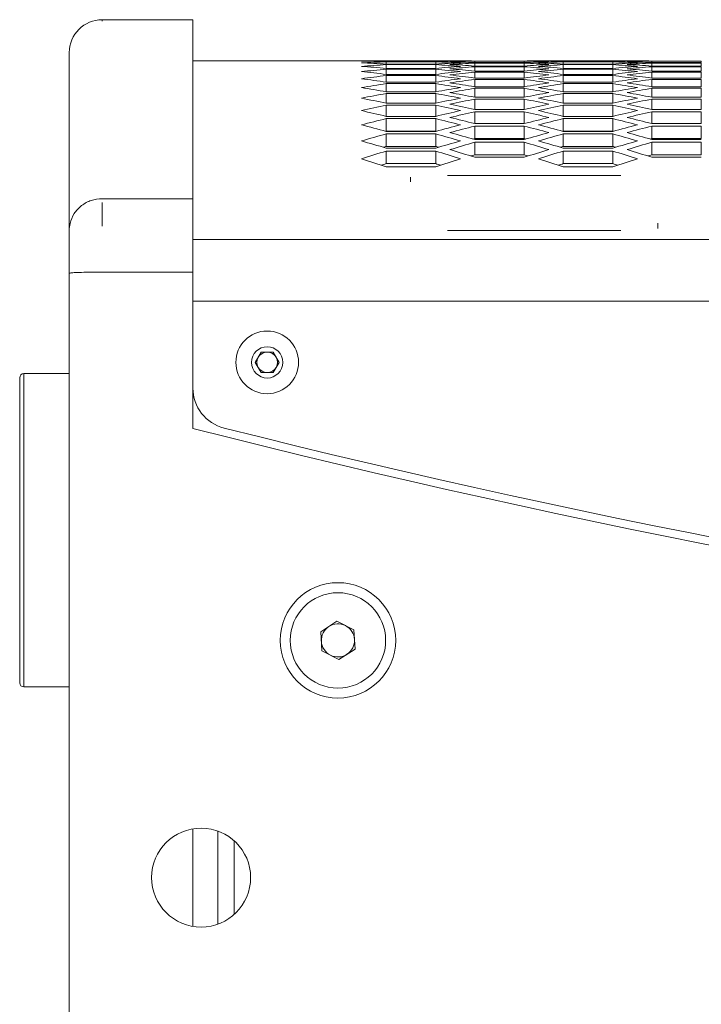
# Model space of a CAD drawing. Units: millimetres. Extents: x 11 to 403, y 11 to 287.
# Drawn here: x 42 to 50, y 263 to 275 of the extents above; entities that cross this region are included whole.
import ezdxf

# ---------------------------------------------------------------- set-up
doc = ezdxf.new("R2010")
doc.units = ezdxf.units.MM
doc.linetypes.add('PHANTOM', pattern=[12.7, 6.35, -1.27, 1.27, -1.27, 1.27, -1.27])

msp = doc.modelspace()

# ---------------------------------------------------------------- linework, layer by layer
at = {"color": 7, "linetype": 'Continuous', "lineweight": 15}
for p, q in [((44.16354, 274.72461), (43.06354, 274.72461)), ((44.16354, 274.72461), (44.16354, 272.55335)), ((42.66354, 272.16771), (42.66354, 274.32461)), ((47.28503, 274.22508), (44.16354, 274.22508)), ((46.50627, 274.22502), (47.10628, 274.22502)), ((46.50627, 274.21619), (46.50627, 274.22502)), ((47.10628, 274.21619), (46.50627, 274.21619)), ((46.50627, 274.21276), (47.10628, 274.21276)), ((46.50627, 274.18596), (46.50627, 274.21276)), ((47.10628, 274.18596), (46.50627, 274.18596)), ((46.50627, 274.17908), (47.10628, 274.17908)), ((46.50627, 274.1343), (46.50627, 274.17908)), ((47.10628, 274.1343), (46.50627, 274.1343)), ((47.10628, 274.21619), (47.10628, 274.22502)), ((47.10628, 274.18596), (47.10628, 274.21276)), ((47.10628, 274.1343), (47.10628, 274.17908)), ((48.17948, 274.22327), (47.57948, 274.22327)), ((47.57948, 274.22157), (48.17948, 274.22157)), ((47.57948, 274.20375), (47.57948, 274.22157)), ((48.17948, 274.20375), (47.57948, 274.20375)), ((47.57948, 274.1986), (48.17948, 274.1986)), ((47.57948, 274.16282), (47.57948, 274.1986)), ((48.17948, 274.16282), (47.57948, 274.16282)), ((47.57948, 274.1542), (48.17948, 274.1542)), ((47.57948, 274.10042), (47.57948, 274.1542)), ((48.17948, 274.20375), (48.17948, 274.22157)), ((48.17948, 274.16282), (48.17948, 274.1986)), ((48.17948, 274.10042), (48.17948, 274.1542)), ((49.43144, 274.22508), (48.47393, 274.22508)), ((48.65269, 274.22502), (49.25269, 274.22502)), ((48.65269, 274.21619), (48.65269, 274.22502)), ((49.25269, 274.21619), (48.65269, 274.21619)), ((48.65269, 274.21276), (49.25269, 274.21276)), ((48.65269, 274.18596), (48.65269, 274.21276)), ((49.25269, 274.18596), (48.65269, 274.18596)), ((48.65269, 274.17908), (49.25269, 274.17908)), ((48.65269, 274.1343), (48.65269, 274.17908)), ((49.25269, 274.1343), (48.65269, 274.1343)), ((49.25269, 274.21619), (49.25269, 274.22502)), ((49.25269, 274.18596), (49.25269, 274.21276)), ((49.25269, 274.1343), (49.25269, 274.17908)), ((50.32589, 274.22327), (49.72589, 274.22327)), ((49.72589, 274.22157), (50.32589, 274.22157)), ((49.72589, 274.20375), (49.72589, 274.22157)), ((50.32589, 274.20375), (49.72589, 274.20375)), ((49.72589, 274.1986), (50.32589, 274.1986)), ((49.72589, 274.16282), (49.72589, 274.1986)), ((50.32589, 274.16282), (49.72589, 274.16282)), ((49.72589, 274.1542), (50.32589, 274.1542)), ((49.72589, 274.10042), (49.72589, 274.1542)), ((50.32589, 274.20375), (50.32589, 274.22157)), ((50.32589, 274.16282), (50.32589, 274.1986)), ((50.32589, 274.10042), (50.32589, 274.1542)), ((46.50627, 274.12396), (47.10628, 274.12396)), ((46.50627, 274.06116), (46.50627, 274.12396)), ((47.10628, 274.06116), (46.50627, 274.06116)), ((46.50627, 274.04734), (47.10628, 274.04734)), ((46.50627, 273.96646), (46.50627, 274.04734)), ((47.10628, 274.06116), (47.10628, 274.12396)), ((47.10628, 273.96646), (47.10628, 274.04734)), ((48.17948, 274.10042), (47.57948, 274.10042)), ((47.57948, 274.08834), (48.17948, 274.08834)), ((47.57948, 274.01651), (47.57948, 274.08834)), ((48.17948, 274.01651), (47.57948, 274.01651)), ((48.17948, 274.01651), (48.17948, 274.08834)), ((48.65269, 274.12396), (49.25269, 274.12396)), ((48.65269, 274.06116), (48.65269, 274.12396)), ((49.25269, 274.06116), (48.65269, 274.06116)), ((48.65269, 274.04734), (49.25269, 274.04734)), ((48.65269, 273.96646), (48.65269, 274.04734)), ((49.25269, 274.06116), (49.25269, 274.12396)), ((49.25269, 273.96646), (49.25269, 274.04734)), ((50.32589, 274.10042), (49.72589, 274.10042)), ((49.72589, 274.08834), (50.32589, 274.08834)), ((49.72589, 274.01651), (49.72589, 274.08834)), ((50.32589, 274.01651), (49.72589, 274.01651)), ((50.32589, 274.01651), (50.32589, 274.08834)), ((47.10628, 273.96646), (46.50627, 273.96646)), ((46.50627, 273.94915), (47.10628, 273.94915)), ((46.50627, 273.85013), (46.50627, 273.94915)), ((47.10628, 273.85013), (47.10628, 273.94915)), ((47.57948, 274.00094), (48.17948, 274.00094)), ((47.57948, 273.911), (47.57948, 274.00094)), ((48.17948, 273.911), (47.57948, 273.911)), ((47.57948, 273.89195), (48.17948, 273.89195)), ((47.57948, 273.78381), (47.57948, 273.89195)), ((48.17948, 273.911), (48.17948, 274.00094)), ((48.17948, 273.78381), (48.17948, 273.89195)), ((49.25269, 273.96646), (48.65269, 273.96646)), ((48.65269, 273.94915), (49.25269, 273.94915)), ((48.65269, 273.85013), (48.65269, 273.94915)), ((49.25269, 273.85013), (49.25269, 273.94915)), ((49.72589, 274.00094), (50.32589, 274.00094)), ((49.72589, 273.911), (49.72589, 274.00094)), ((50.32589, 273.911), (49.72589, 273.911)), ((49.72589, 273.89195), (50.32589, 273.89195)), ((49.72589, 273.78381), (49.72589, 273.89195)), ((50.32589, 273.911), (50.32589, 274.00094)), ((50.32589, 273.78381), (50.32589, 273.89195)), ((47.10628, 273.85013), (46.50627, 273.85013)), ((46.50627, 273.82932), (47.10628, 273.82932)), ((46.50627, 273.71205), (46.50627, 273.82932)), ((47.10628, 273.71205), (47.10628, 273.82932)), ((48.17948, 273.78381), (47.57948, 273.78381)), ((49.25269, 273.85013), (48.65269, 273.85013)), ((48.65269, 273.82932), (49.25269, 273.82932)), ((48.65269, 273.71205), (48.65269, 273.82932)), ((49.25269, 273.71205), (49.25269, 273.82932)), ((50.32589, 273.78381), (49.72589, 273.78381)), ((47.10628, 273.71205), (46.50627, 273.71205)), ((46.50627, 273.68772), (47.10628, 273.68772)), ((46.50627, 273.5521), (46.50627, 273.68772)), ((47.10628, 273.5521), (47.10628, 273.68772)), ((47.57948, 273.76124), (48.17948, 273.76124)), ((47.57948, 273.63482), (47.57948, 273.76124)), ((48.17948, 273.63482), (48.17948, 273.76124)), ((49.25269, 273.71205), (48.65269, 273.71205)), ((48.65269, 273.68772), (49.25269, 273.68772)), ((48.65269, 273.5521), (48.65269, 273.68772)), ((49.25269, 273.5521), (49.25269, 273.68772)), ((49.72589, 273.76124), (50.32589, 273.76124)), ((49.72589, 273.63482), (49.72589, 273.76124)), ((50.32589, 273.63482), (50.32589, 273.76124)), ((47.10628, 273.5521), (46.50627, 273.5521)), ((48.17948, 273.63482), (47.57948, 273.63482)), ((47.57948, 273.60872), (48.17948, 273.60872)), ((47.57948, 273.46388), (47.57948, 273.60872)), ((48.17948, 273.46388), (48.17948, 273.60872)), ((49.25269, 273.5521), (48.65269, 273.5521)), ((50.32589, 273.63482), (49.72589, 273.63482)), ((49.72589, 273.60872), (50.32589, 273.60872)), ((49.72589, 273.46388), (49.72589, 273.60872)), ((50.32589, 273.46388), (50.32589, 273.60872)), ((46.50627, 273.52423), (47.10628, 273.52423)), ((46.50627, 273.37274), (46.50627, 273.52423)), ((47.10628, 273.37274), (47.10628, 273.52423)), ((48.17948, 273.46388), (47.57948, 273.46388)), ((47.57948, 273.43422), (48.17948, 273.43422)), ((47.57948, 273.28254), (47.57948, 273.43422)), ((48.17948, 273.28254), (48.17948, 273.43422)), ((48.65269, 273.52423), (49.25269, 273.52423)), ((48.65269, 273.37274), (48.65269, 273.52423)), ((49.25269, 273.37274), (49.25269, 273.52423)), ((50.32589, 273.46388), (49.72589, 273.46388)), ((49.72589, 273.43422), (50.32589, 273.43422)), ((49.72589, 273.28254), (49.72589, 273.43422)), ((50.32589, 273.28254), (50.32589, 273.43422)), ((47.10628, 273.37274), (46.50627, 273.37274)), ((47.10628, 273.37013), (46.50627, 273.37013)), ((46.50627, 273.33869), (47.10628, 273.33869)), ((46.50627, 273.18681), (46.50627, 273.33869)), ((47.10628, 273.18681), (47.10628, 273.33869)), ((49.25269, 273.37274), (48.65269, 273.37274)), ((49.25269, 273.37013), (48.65269, 273.37013)), ((48.65269, 273.33869), (49.25269, 273.33869)), ((48.65269, 273.18681), (48.65269, 273.33869)), ((49.25269, 273.18681), (49.25269, 273.33869)), ((47.10628, 273.18681), (46.50627, 273.18681)), ((48.17948, 273.28254), (47.57948, 273.28254)), ((48.17948, 273.27084), (47.57948, 273.27084)), ((47.57948, 273.2376), (48.17948, 273.2376)), ((47.57948, 273.0855), (47.57948, 273.2376)), ((48.17948, 273.0855), (48.17948, 273.2376)), ((49.25269, 273.18681), (48.65269, 273.18681)), ((50.32589, 273.28254), (49.72589, 273.28254)), ((50.32589, 273.27084), (49.72589, 273.27084)), ((49.72589, 273.2376), (50.32589, 273.2376)), ((49.72589, 273.0855), (49.72589, 273.2376)), ((50.32589, 273.0855), (50.32589, 273.2376)), ((47.10628, 273.16598), (46.50627, 273.16598)), ((46.50627, 273.13094), (47.10628, 273.13094)), ((46.50627, 272.9786), (46.50627, 273.13094)), ((47.10628, 272.9786), (47.10628, 273.13094)), ((48.17948, 273.0855), (47.57948, 273.0855)), ((48.17948, 273.05552), (47.57948, 273.05552)), ((49.25269, 273.16598), (48.65269, 273.16598)), ((48.65269, 273.13094), (49.25269, 273.13094)), ((48.65269, 272.9786), (48.65269, 273.13094)), ((49.25269, 272.9786), (49.25269, 273.13094)), ((50.32589, 273.0855), (49.72589, 273.0855)), ((50.32589, 273.05552), (49.72589, 273.05552)), ((47.10628, 272.9786), (46.50627, 272.9786)), ((47.10628, 272.93944), (46.50627, 272.93944)), ((49.25269, 272.9786), (48.65269, 272.9786)), ((49.25269, 272.93944), (48.65269, 272.93944)), ((43.06354, 272.55335), (44.16354, 272.55335)), ((44.16354, 272.55335), (44.16354, 271.66245)), ((42.66354, 271.64711), (42.66354, 272.16771)), ((51.66309, 272.05908), (44.16354, 272.05908)), ((42.66354, 190.1246), (42.66354, 271.64711)), ((43.06354, 271.66245), (44.16354, 271.66245)), ((44.16354, 271.66245), (44.16354, 269.76661)), ((101.16354, 271.30965), (44.16354, 271.30965)), ((44.9192, 270.56779), (44.99137, 270.69279)), ((44.99137, 270.69279), (45.13571, 270.69279)), ((45.13571, 270.69279), (45.20788, 270.56779)), ((44.99137, 270.44279), (44.9192, 270.56779)), ((45.20788, 270.56779), (45.13571, 270.44279)), ((42.66354, 270.43055), (42.11354, 270.43055)), ((45.13571, 270.44279), (44.99137, 270.44279)), ((42.06354, 266.68055), (42.06354, 270.38055)), ((45.71402, 267.2994), (45.90833, 267.42634)), ((45.90833, 267.42634), (46.11541, 267.32154)), ((46.11541, 267.32154), (46.1282, 267.0898)), ((45.72681, 267.06765), (45.71402, 267.2994)), ((46.1282, 267.0898), (45.93389, 266.96285)), ((45.93389, 266.96285), (45.72681, 267.06765)), ((42.11354, 266.63055), (42.66354, 266.63055)), ((44.16354, 263.72566), (44.16354, 264.9091)), ((44.66354, 263.87077), (44.66354, 264.76398))]:
    msp.add_line(p, q, dxfattribs=at)
at = {"color": 8, "linetype": 'PHANTOM', "lineweight": 0}
for p, q in [((43.06354, 274.72096), (43.06354, 274.70657)), ((49.35054, 272.83367), (47.25054, 272.83367)), ((46.80054, 272.81381), (46.80054, 272.75737)), ((43.06354, 272.50579), (43.06354, 272.21974)), ((49.80054, 272.19052), (49.80054, 272.25735)), ((47.25054, 272.167), (49.35054, 272.167)), ((42.11354, 270.43055), (42.11354, 266.63055)), ((44.46354, 263.75193), (44.46354, 264.88282))]:
    msp.add_line(p, q, dxfattribs=at)
at = {"color": 7, "linetype": 'Continuous', "lineweight": 15}
for centre, radius in [((45.06354, 270.56779), 0.38), ((45.06354, 270.56779), 0.19), ((45.92111, 267.1946), 0.7), ((45.92111, 267.1946), 0.5785), ((44.26286, 264.31738), 0.6)]:
    msp.add_circle(centre, radius, dxfattribs=at)
for centre, radius, start, end in [((43.06354, 274.32461), 0.4, 90, 180), ((45.06354, 270.56779), 0.125, 90, 150), ((45.06354, 270.56779), 0.125, 30, 90), ((45.06354, 270.56779), 0.125, 150, 210), ((45.06354, 270.56779), 0.125, 330, 30), ((42.11354, 270.38055), 0.05, 90, 180), ((45.06354, 270.56779), 0.125, 210, 270), ((45.06354, 270.56779), 0.125, 270, 330), ((44.66354, 270.25561), 0.5, 180, 255.862888), ((72.66354, 381.32347), 115.13985, 255.6688926, 284.3311074), ((72.66354, 381.42347), 115.13985, 255.862888, 284.137112), ((45.92111, 267.1946), 0.201, 123.15762, 183.15762), ((45.92111, 267.1946), 0.201, 63.15762, 123.15762), ((45.92111, 267.1946), 0.201, 3.15762, 63.15762), ((45.92111, 267.1946), 0.201, 303.15762, 3.15762), ((45.92111, 267.1946), 0.201, 183.15762, 243.15762), ((45.92111, 267.1946), 0.201, 243.15762, 303.15762), ((42.11354, 266.68055), 0.05, 180, 270)]:
    msp.add_arc(centre, radius, start, end, dxfattribs=at)
for centre, major_axis, start_param, end_param in [((46.55846, 202.47257), (0, 71.75251), 0.0012597, 0.00850157), ((45.85409, 202.47257), (0, 71.75251), 6.26744142, 6.27468374), ((47.27393, 202.47257), (0, 71.75251), 0.01853166, 0.02577522), ((45.13862, 202.47257), (0, 71.75251), 6.25016517, 6.25741009), ((47.9894, 202.47257), (0, 71.75251), 0.03580915, 0.04305657), ((44.42315, 202.47257), (0, 71.75251), 6.23287905, 6.24012874), ((47.05409, 202.47257), (0, 71.75251), 6.27468374, 6.28192561), ((47.75846, 202.47257), (0, 71.75251), 0.00850157, 0.01574389), ((46.33862, 202.47257), (0, 71.75251), 6.25741009, 6.26465365), ((48.47393, 202.47257), (0, 71.75251), 0.02577522, 0.03302014), ((45.62315, 202.47257), (0, 71.75251), 6.24012874, 6.24737616), ((49.1894, 202.47257), (0, 71.75251), 0.04305657, 0.05030625), ((47.28503, 202.47257), (0, 71.75251), 6.27607746, 6.28331929), ((47.9894, 202.47257), (0, 71.75251), 0.00989531, 0.01713776), ((46.56956, 202.47257), (0, 71.75251), 6.2588042, 6.26604755), ((48.70487, 202.47257), (0, 71.75251), 0.02716939, 0.03441461), ((45.85409, 202.47257), (0, 71.75251), 6.24152367, 6.2487707), ((49.42034, 202.47257), (0, 71.75251), 0.04445158, 0.05170175), ((48.47393, 202.47257), (0, 71.75251), 6.28305132, 6.29029315), ((47.76956, 202.47257), (0, 71.75251), 6.26604755, 6.27329), ((49.1894, 202.47257), (0, 71.75251), 0.01713776, 0.0243811), ((47.05409, 202.47257), (0, 71.75251), 6.2487707, 6.25601592), ((49.90487, 202.47257), (0, 71.75251), 0.03441461, 0.04166164), ((46.33862, 202.47257), (0, 71.75251), 6.23148356, 6.23873372), ((48.70487, 202.47257), (0, 71.75251), 0.0012597, 0.00850157), ((48.0005, 202.47257), (0, 71.75251), 6.26744142, 6.27468374), ((49.42034, 202.47257), (0, 71.75251), 0.01853166, 0.02577522), ((47.28503, 202.47257), (0, 71.75251), 6.25016517, 6.25741009), ((50.13581, 202.47257), (0, 71.75251), 0.03580915, 0.04305657), ((46.56956, 202.47257), (0, 71.75251), 6.23287905, 6.24012874), ((49.2005, 202.47257), (0, 71.75251), 6.27468374, 6.28192561), ((49.90487, 202.47257), (0, 71.75251), 0.00850157, 0.01574389), ((48.48503, 202.47257), (0, 71.75251), 6.25741009, 6.26465365), ((50.62034, 202.47257), (0, 71.75251), 0.02577522, 0.03302014), ((47.76956, 202.47257), (0, 71.75251), 6.24012874, 6.24737616), ((51.33581, 202.47257), (0, 71.75251), 0.04305657, 0.05030625), ((49.43144, 202.47257), (0, 71.75251), 6.27607746, 6.28331929), ((50.13581, 202.47257), (0, 71.75251), 0.00989531, 0.01713776), ((48.71597, 202.47257), (0, 71.75251), 6.2588042, 6.26604755), ((50.85128, 202.47257), (0, 71.75251), 0.02716939, 0.03441461), ((48.0005, 202.47257), (0, 71.75251), 6.24152367, 6.2487707), ((51.56675, 202.47257), (0, 71.75251), 0.04445158, 0.05170175), ((48.70487, 202.47257), (0, 71.75251), 0.05309734, 0.0603508), ((43.70768, 202.47257), (0, 71.75251), 6.21557788, 6.22283451), ((49.42034, 202.47257), (0, 71.75251), 0.07040144, 0.07766312), ((44.90768, 202.47257), (0, 71.75251), 6.22283451, 6.23008796), ((49.90487, 202.47257), (0, 71.75251), 0.0603508, 0.06760743), ((44.19221, 202.47257), (0, 71.75251), 6.20552219, 6.21278387), ((45.13862, 202.47257), (0, 71.75251), 6.22423067, 6.23148356), ((50.13581, 202.47257), (0, 71.75251), 0.06174708, 0.06900437), ((44.42315, 202.47257), (0, 71.75251), 6.20692001, 6.21418094), ((50.62034, 202.47257), (0, 71.75251), 0.05170175, 0.05895463), ((45.62315, 202.47257), (0, 71.75251), 6.21418094, 6.22143823), ((51.33581, 202.47257), (0, 71.75251), 0.06900437, 0.0762653), ((50.85128, 202.47257), (0, 71.75251), 0.05309734, 0.0603508), ((45.85409, 202.47257), (0, 71.75251), 6.21557788, 6.22283451), ((51.56675, 202.47257), (0, 71.75251), 0.07040144, 0.07766312), ((47.05409, 202.47257), (0, 71.75251), 6.22283451, 6.23008796), ((52.05128, 202.47257), (0, 71.75251), 0.0603508, 0.06760743), ((46.33862, 202.47257), (0, 71.75251), 6.20552219, 6.21278387), ((47.28503, 202.47257), (0, 71.75251), 6.22423067, 6.23148356), ((52.28222, 202.47257), (0, 71.75251), 0.06174708, 0.06900437), ((46.56956, 202.47257), (0, 71.75251), 6.20692001, 6.21418094), ((42.99221, 202.47257), (0, 71.75251), 6.19825641, 6.20552219), ((50.13581, 202.47257), (0, 71.75251), 0.08772668, 0.0949988), ((42.27674, 202.47257), (0, 71.75251), 6.18090935, 6.18818651), ((50.62034, 202.47257), (0, 71.75251), 0.07766312, 0.0849289), ((43.47674, 202.47257), (0, 71.75251), 6.18818651, 6.19545863), ((51.33581, 202.47257), (0, 71.75251), 0.0949988, 0.10227595), ((50.85128, 202.47257), (0, 71.75251), 0.07906109, 0.0863277), ((43.70768, 202.47257), (0, 71.75251), 6.18958641, 6.1968576), ((51.56675, 202.47257), (0, 71.75251), 0.09639888, 0.10367706), ((44.90768, 202.47257), (0, 71.75251), 6.1968576, 6.20412422), ((52.05128, 202.47257), (0, 71.75251), 0.0863277, 0.0935989), ((44.19221, 202.47257), (0, 71.75251), 6.17950825, 6.18678643), ((45.13862, 202.47257), (0, 71.75251), 6.19825641, 6.20552219), ((52.28222, 202.47257), (0, 71.75251), 0.08772668, 0.0949988), ((44.42315, 202.47257), (0, 71.75251), 6.18090935, 6.18818651), ((52.76675, 202.47257), (0, 71.75251), 0.07766312, 0.0849289), ((45.62315, 202.47257), (0, 71.75251), 6.18818651, 6.19545863), ((53.48222, 202.47257), (0, 71.75251), 0.0949988, 0.10227595), ((52.99769, 202.47257), (0, 71.75251), 0.07906109, 0.0863277), ((45.85409, 202.47257), (0, 71.75251), 6.18958641, 6.1968576), ((53.71316, 202.47257), (0, 71.75251), 0.09639888, 0.10367706), ((50.85128, 202.47257), (0, 71.75251), 0.10507836, 0.11236316), ((41.56127, 202.47257), (0, 71.75251), 6.16353135, 6.17082215), ((42.76127, 202.47257), (0, 71.75251), 6.17082215, 6.17810694), ((52.05128, 202.47257), (0, 71.75251), 0.11236316, 0.11965395), ((42.99221, 202.47257), (0, 71.75251), 6.17222456, 6.17950825), ((52.76675, 202.47257), (0, 71.75251), 0.10367706, 0.11096075), ((52.99769, 202.47257), (0, 71.75251), 0.10507836, 0.11236316), ((43.70768, 202.47257), (0, 71.75251), 6.16353135, 6.17082215), ((44.90768, 202.47257), (0, 71.75251), 6.17082215, 6.17810694), ((54.19769, 202.47257), (0, 71.75251), 0.11236316, 0.11965395), ((45.13862, 202.47257), (0, 71.75251), 6.17222456, 6.17950825), ((51.56675, 202.47257), (0, 71.75251), 0.12246186, 0.12976162), ((42.0458, 202.47257), (0, 71.75251), 6.15342369, 6.16072345), ((52.28222, 202.47257), (0, 71.75251), 0.1137658, 0.12105779), ((42.27674, 202.47257), (0, 71.75251), 6.15482905, 6.16212752), ((43.47674, 202.47257), (0, 71.75251), 6.16212752, 6.16941951), ((53.48222, 202.47257), (0, 71.75251), 0.12105779, 0.12835625), ((53.71316, 202.47257), (0, 71.75251), 0.12246186, 0.12976162), ((44.19221, 202.47257), (0, 71.75251), 6.15342369, 6.16072345), ((54.42863, 202.47257), (0, 71.75251), 0.1137658, 0.12105779), ((44.42315, 202.47257), (0, 71.75251), 6.15482905, 6.16212752), ((40.8458, 202.47257), (0, 71.75251), 6.14611697, 6.15342369), ((52.76675, 202.47257), (0, 71.75251), 0.12976162, 0.13706834), ((52.99769, 202.47257), (0, 71.75251), 0.13116725, 0.13847535), ((41.56127, 202.47257), (0, 71.75251), 6.1373944, 6.14470996), ((42.76127, 202.47257), (0, 71.75251), 6.14470996, 6.15201806), ((54.19769, 202.47257), (0, 71.75251), 0.13847535, 0.14579091), ((42.99221, 202.47257), (0, 71.75251), 6.14611697, 6.15342369), ((54.91316, 202.47257), (0, 71.75251), 0.12976162, 0.13706834), ((55.1441, 202.47257), (0, 71.75251), 0.13116725, 0.13847535), ((43.70768, 202.47257), (0, 71.75251), 6.1373944, 6.14470996), ((52.28222, 202.47257), (0, 71.75251), 0.13988264, 0.14719968), ((40.13033, 202.47257), (0, 71.75251), 6.12866065, 6.13598563), ((41.33033, 202.47257), (0, 71.75251), 6.13598563, 6.14330267), ((53.48222, 202.47257), (0, 71.75251), 0.14719968, 0.15452466), ((53.71316, 202.47257), (0, 71.75251), 0.14860874, 0.1559353), ((42.0458, 202.47257), (0, 71.75251), 6.12725, 6.13457657), ((54.42863, 202.47257), (0, 71.75251), 0.13988264, 0.14719968), ((42.27674, 202.47257), (0, 71.75251), 6.12866065, 6.13598563), ((43.47674, 202.47257), (0, 71.75251), 6.13598563, 6.14330267), ((55.62863, 202.47257), (0, 71.75251), 0.14719968, 0.15452466), ((55.85957, 202.47257), (0, 71.75251), 0.14860874, 0.1559353), ((52.99769, 202.47257), (0, 71.75251), 0.15734626, 0.16468294), ((40.61486, 202.47257), (0, 71.75251), 6.11850236, 6.12583905), ((40.8458, 202.47257), (0, 71.75251), 6.11991499, 6.12725), ((54.91316, 202.47257), (0, 71.75251), 0.1559353, 0.16327031), ((55.1441, 202.47257), (0, 71.75251), 0.15734626, 0.16468294), ((42.76127, 202.47257), (0, 71.75251), 6.11850236, 6.12583905), ((42.99221, 202.47257), (0, 71.75251), 6.11991499, 6.12725), ((39.41486, 202.47257), (0, 71.75251), 6.11115672, 6.11850236), ((52.99769, 202.47291), (0, 71.60216), 0.15767939, 0.15856461), ((54.19769, 202.47257), (0, 71.75251), 0.16468294, 0.17202859), ((40.61486, 202.47291), (0, 71.60216), 6.1246207, 6.12550592), ((54.42863, 202.47257), (0, 71.75251), 0.1660959, 0.17344332), ((53.71316, 202.47291), (0, 71.60216), 0.14892309, 0.14944821), ((42.0458, 202.47291), (0, 71.60216), 6.13373709, 6.13426222), ((41.33033, 202.47257), (0, 71.75251), 6.10974199, 6.1170894), ((41.56127, 202.47257), (0, 71.75251), 6.11115672, 6.11850236), ((55.1441, 202.47291), (0, 71.60216), 0.15767939, 0.15856461), ((56.3441, 202.47257), (0, 71.75251), 0.16468294, 0.17202859), ((42.76127, 202.47291), (0, 71.60216), 6.1246207, 6.12550592), ((56.57504, 202.47257), (0, 71.75251), 0.1660959, 0.17344332), ((55.85957, 202.47291), (0, 71.60216), 0.14892309, 0.14944821), ((53.71316, 202.47257), (0, 71.75251), 0.1748584, 0.18221716), ((39.89939, 202.47257), (0, 71.75251), 6.10096814, 6.1083269), ((40.13033, 202.47257), (0, 71.75251), 6.1023851, 6.10974199), ((54.42863, 202.47291), (0, 71.60216), 0.1664479, 0.16765829), ((55.62863, 202.47257), (0, 71.75251), 0.17344332, 0.18080021), ((41.33033, 202.47291), (0, 71.60216), 6.11552701, 6.11673741), ((55.85957, 202.47257), (0, 71.75251), 0.1748584, 0.18221716), ((42.0458, 202.47257), (0, 71.75251), 6.10096814, 6.1083269), ((42.27674, 202.47257), (0, 71.75251), 6.1023851, 6.10974199), ((56.57504, 202.47291), (0, 71.60216), 0.1664479, 0.16765829), ((38.69939, 202.47257), (0, 71.75251), 6.09359939, 6.10096814), ((53.71316, 202.47291), (0, 71.60216), 0.17522934, 0.17673507), ((54.91316, 202.47257), (0, 71.75251), 0.18221716, 0.18958591), ((39.89939, 202.47291), (0, 71.60216), 6.10645023, 6.10795596), ((40.8458, 202.47257), (0, 71.75251), 6.09359939, 6.10096814), ((55.85957, 202.47291), (0, 71.60216), 0.17522934, 0.17673507), ((57.05957, 202.47257), (0, 71.75251), 0.18221716, 0.18958591), ((42.0458, 202.47291), (0, 71.60216), 6.10645023, 6.10795596)]:
    msp.add_ellipse(centre, major_axis=major_axis, ratio=0.57735027, start_param=start_param, end_param=end_param, dxfattribs=at)
for points, knots in [([(42.66354, 272.16771), (42.66355, 272.16946), (42.66369, 272.19787), (42.67251, 272.26943), (42.71789, 272.3762), (42.80892, 272.47405), (42.92863, 272.54055), (43.01857, 272.54908), (43.06354, 272.55335)], [0, 0, 0, 0, 0.00871417, 0.14145992, 0.35613565, 0.57077146, 0.78538536, 1, 1, 1, 1]), ([(42.66354, 271.64711), (42.66354, 271.64718), (42.66366, 271.64847), (42.67237, 271.65161), (42.71797, 271.65594), (42.80899, 271.65962), (42.92866, 271.662), (43.01858, 271.6623), (43.06354, 271.66245)], [0, 0, 0, 0, 0.00682571, 0.14177109, 0.35644029, 0.570993, 0.78549709, 1, 1, 1, 1])]:
    msp.add_open_spline(points, degree=3, knots=knots, dxfattribs=at)

doc.saveas('drawing.dxf')
